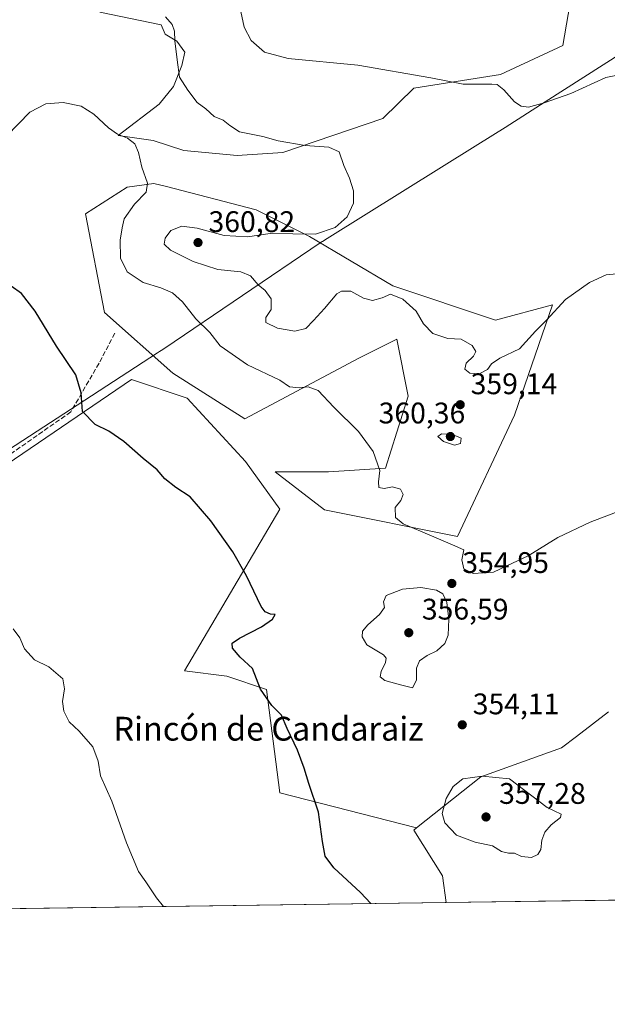
# Model space of a CAD drawing. Units: metres. Extents: x 597507 to 600983, y 4708295 to 4710658.
# Drawn here: x 599798 to 599996, y 4708296 to 4708627 of the extents above; entities that cross this region are included whole.
import ezdxf
from ezdxf.enums import TextEntityAlignment as Align

# ---------------------------------------------------------------- set-up
doc = ezdxf.new("R2010")
doc.units = ezdxf.units.M
doc.header["$MEASUREMENT"] = 0
doc.linetypes.add('DGN Style 3', pattern=[2.307223458686699, 1.648016756204785, -0.6592067024819142])
for name, color, linetype, lineweight in [('Comarca', 135, 'Continuous', 13), ('Comarca CxS', 21, 'Continuous', 0), ('Comunidad Autónoma CxS', 142, 'Continuous', 0), ('Corriente artificial lineal', 4, 'DGN Style 3', 13), ('Cultivos herbáceos CxS', 92, 'Continuous', 0), ('Curva de nivel maestra', 30, 'Continuous', 30), ('Curva de nivel normal', 30, 'Continuous', 0), ('Matorral CxS', 135, 'Continuous', 0), ('Municipio', 91, 'Continuous', 13), ('Municipio CxS', 4, 'Continuous', 0), ('Provincia CxS', 1, 'Continuous', 0), ('Punto de cota en terreno', 7, 'Continuous', 0), ('Rótulo de punto de cota en terreno', 7, 'Continuous', 0), ('Suelo desnudo CxS', 253, 'Continuous', 0), ('Texto cartográfico', 7, 'Continuous', 0)]:
    doc.layers.add(name, color=color, linetype=linetype, lineweight=lineweight)
doc.styles.add('Style-Arial', font='txt')

# ---------------------------------------------------------------- blocks, each defined once
blk = doc.blocks.new('*U15')
at = {"layer": 'Cultivos herbáceos CxS', "color": 92, "linetype": 'Continuous', "lineweight": 0}
for points in [[(599825.0679000001, 4708629.7885, 357.7228000000032), (599845.6199000003, 4708625.521299999, 359.6254000000045), (599847.0380999995, 4708622.405300001, 359.3613999999943), (599850.9649, 4708620.044299999, 360.0099999999948), (599853.6829000004, 4708616.3533, 360.4784999999974), (599852.6218999998, 4708611.849300001, 360.0388999999996), (599849.7747, 4708604.715299999, 359.091499999995), (599844.9644999999, 4708598.763300001, 357.9686999999976), (599831.2185000004, 4708588.249700001, 355.1616999999969), (599842.9905000003, 4708586.579500001, 356.1367000000027), (599853.3252999998, 4708583.2455, 356.792300000001), (599871.1971000005, 4708581.583100001, 358.7443999999959), (599886.5724999999, 4708582.607899999, 359.6187999999966), (599920.2522999998, 4708594.013699999, 362.3867999999929), (599930.6505000005, 4708604.147299999, 364.2434999999969), (599959.8642999995, 4708608.761299999, 366.5437999999995), (599980.8788999999, 4708618.504899999, 368.579700000002), (599984.4672999998, 4708639.5295, 370.1411999999983)], [(599996.2452999996, 4708394.323100001, 352.3650999999954), (599985.4820999998, 4708386.1183, 352.482799999998), (599980.3701, 4708382.225299999, 352.8889000000054), (599953.2059000004, 4708372.481899999, 354.9551999999967), (599931.6426999997, 4708355.3203, 353.4796999999962), (599885.5881000003, 4708367.1635, 349.3502000000008), (599881.1328999996, 4708401.918099999, 350.1447999999946), (599867.7657000005, 4708406.374100001, 348.8386000000028), (599853.5075000003, 4708408.156300001, 347.6405999999988), (599885.5898000002, 4708462.515699999, 351.7930000000051), (599874.0049000002, 4708478.556500001, 351.9777999999933), (599854.4001000002, 4708499.944300001, 352.3631000000024), (599835.6863000002, 4708506.182499999, 351.5062999999937), (599746.5708, 4708445.585700001, 345.2805999999982), (599760.8284999998, 4708415.286699999, 344.0285000000004), (599766.1747000003, 4708376.076300001, 343.1058000000049), (599734.0932999998, 4708356.4715, 344.6046999999962), (599712.7061000001, 4708383.2061, 348.2845999999991), (599642.3049, 4708338.649700001, 349.0359999999928), (599651.0673000002, 4708326.077099999, 348.568299999999), (599488.2407000001, 4708323.7554, 335.0577999999951)]]:
    blk.add_polyline3d(points, dxfattribs=at)
blk.add_polyline3d([(599923.6860999997, 4708537.681299999, 360.7553999999946), (599895.5765000005, 4708554.2919, 359.9811000000045), (599877.6885000002, 4708563.236099999, 358.332699999999), (599847.4115000004, 4708571.086100001, 355.6012000000046), (599843.1902999999, 4708572.1807, 355.1441999999952), (599834.2461000001, 4708570.903100001, 354.4392999999982), (599820.1911000004, 4708561.958900001, 353.2434000000067), (599826.5793000003, 4708528.738500001, 351.982600000003), (599849.5778999999, 4708508.294700001, 352.6465000000026), (599873.8542999999, 4708492.9619, 353.1578000000009), (599912.1860999997, 4708513.404899999, 357.6043999999966), (599922.9458999997, 4708518.784700001, 358.568299999999), (599924.9634999996, 4708519.793299999, 358.7620000000024), (599928.7962999997, 4708500.627499999, 357.2642999999953), (599921.1294999998, 4708476.3509, 355.1769000000059), (599901.9637000002, 4708475.0735, 353.9679000000033), (599884.0756999999, 4708475.0737, 352.6275000000023), (599900.6858999999, 4708462.296499999, 352.8649000000005), (599945.4058999997, 4708453.3519, 355.8496000000014), (599964.5723000001, 4708494.238500001, 358.1304999999993), (599977.3501000004, 4708531.292099999, 360.6478000000061), (599958.1842999998, 4708526.181500001, 361.3675999999978)], close=True, dxfattribs=at)
blk = doc.blocks.new('*U19')
at = {"layer": 'Cultivos herbáceos CxS', "color": 92, "linetype": 'Continuous', "lineweight": 0}
blk.add_polyline3d([(599885.5881000003, 4708367.1635, 349.3502000000008), (599931.6426999997, 4708355.3203, 353.4796999999962), (599930.6547999998, 4708354.5341, 353.327099999995), (599940.3925000001, 4708339.1489, 352.6328999999969), (599941.5558000002, 4708330.219000001, 351.8726000000024), (599651.0673000002, 4708326.077099999, 348.568299999999), (599642.3049, 4708338.649700001, 349.0359999999928), (599712.7061000001, 4708383.2061, 348.2845999999991), (599734.0932999998, 4708356.4715, 344.6046999999962), (599766.1747000003, 4708376.076300001, 343.1058000000049), (599760.8284999998, 4708415.286699999, 344.0285000000004), (599746.5708, 4708445.585700001, 345.2805999999982), (599835.6863000002, 4708506.182499999, 351.5062999999937), (599854.4001000002, 4708499.944300001, 352.3631000000024), (599874.0049000002, 4708478.556500001, 351.9777999999933), (599885.5898000002, 4708462.515699999, 351.7930000000051), (599853.5075000003, 4708408.156300001, 347.6405999999988), (599867.7657000005, 4708406.374100001, 348.8386000000028), (599881.1328999996, 4708401.918099999, 350.1447999999946)], close=True, dxfattribs=at)
blk = doc.blocks.new('5PATER')
at = {"layer": 'Suelo desnudo CxS', "linetype": 'Continuous', "lineweight": 0}
h = blk.add_hatch(color=51, dxfattribs=at)
edge = h.paths.add_edge_path()
edge.add_ellipse((0, 0), major_axis=(-0.1095731443231308, -0.1110710700762829), ratio=0.9994222409660322, start_angle=0, end_angle=360)

msp = doc.modelspace()

# ---------------------------------------------------------------- linework, layer by layer
at = {"layer": 'Comarca', "color": 135, "linetype": 'Continuous', "lineweight": 13, "flags": 128}
msp.add_lwpolyline([(599765.2350000022, 4708463.685999999), (599806.1270000023, 4708490.244000002), (599817.3850000012, 4708497.556000001), (599844.4800000021, 4708515.153), (599845.1110000013, 4708515.563000001), (599845.7120000012, 4708515.952999998), (599846.950000002, 4708516.757), (599899.1880000007, 4708552.145), (599899.6760000003, 4708552.45), (599900.0190000009, 4708552.664000002), (599901.5620000019, 4708553.625999998), (599952.2850000011, 4708585.274999999), (599961.3990000013, 4708590.961999999), (599974.9140000013, 4708599.603000003), (600007.3970000015, 4708620.369000002)], dxfattribs=at)
msp.add_lwpolyline([(599765.2350000022, 4708463.685999999), (599806.1270000023, 4708490.244000002), (599817.3850000012, 4708497.556000001), (599844.4800000021, 4708515.153), (599845.1110000013, 4708515.563000001), (599845.7120000012, 4708515.952999998), (599846.950000002, 4708516.757), (599899.1880000007, 4708552.145), (599899.6760000003, 4708552.45), (599900.0190000009, 4708552.664000002), (599901.5620000019, 4708553.625999998), (599952.2850000011, 4708585.274999999), (599961.3990000013, 4708590.961999999), (599974.9140000013, 4708599.603000003), (600007.3970000015, 4708620.369000002)], dxfattribs=at)
at = {"layer": 'Comarca CxS', "color": 21, "linetype": 'Continuous', "lineweight": 0, "flags": 128}
for points in [[(600007.3970000009, 4708620.369000001), (599974.9140000007, 4708599.603000001), (599961.3990000007, 4708590.961999998), (599952.2850000005, 4708585.275), (599901.561999999, 4708553.625999999), (599900.0190000003, 4708552.664000001), (599899.6759999997, 4708552.449999999), (599899.1880000001, 4708552.144999999), (599846.9499999993, 4708516.756999999), (599845.7120000008, 4708515.952999999), (599845.1110000008, 4708515.563), (599844.4799999994, 4708515.153000001), (599817.3850000006, 4708497.556), (599806.1269999995, 4708490.244000001), (599765.2349999994, 4708463.686000001)], [(599765.2349999994, 4708463.686000001), (599806.1269999995, 4708490.244000001), (599817.3850000006, 4708497.556), (599844.4799999994, 4708515.153000001), (599845.1110000008, 4708515.563), (599845.7120000008, 4708515.952999999), (599846.9499999993, 4708516.756999999), (599899.1880000001, 4708552.144999999), (599899.6759999997, 4708552.449999999), (599900.0190000003, 4708552.664000001), (599901.561999999, 4708553.625999999), (599952.2850000005, 4708585.275), (599961.3990000007, 4708590.961999998), (599974.9140000007, 4708599.603000001), (600007.3970000009, 4708620.369000001)], [(600962.0600007579, 4708344.769982894), (599556.349587969, 4708324.726544431)]]:
    msp.add_lwpolyline(points, dxfattribs=at)
at = {"layer": 'Comunidad Autónoma CxS', "color": 142, "linetype": 'Continuous', "lineweight": 0, "flags": 128}
msp.add_lwpolyline([(599380.0437781326, 4708322.212673424), (597539.560000731, 4708295.969982893), (597532.751837978, 4708781.899710961), (597507.1500007331, 4710609.21998287), (600025.9430505977, 4710645.146159101), (600823.326231418, 4710656.519435153), (600928.530000758, 4710658.019982869), (600962.0600007579, 4708344.769982894), (599556.349587969, 4708324.726544431)], close=True, dxfattribs=at)
at = {"layer": 'Corriente artificial lineal', "color": 4, "linetype": 'DGN Style 3', "lineweight": 13}
msp.add_polyline3d([(599830.0680000001, 4708521.7236, 351.9815999999992), (599824.7763, 4708511.669399999, 351.1434000000008), (599815.2512999997, 4708495.2652, 349.3793000000005), (599776.6221000003, 4708468.2777, 346.3482999999979), (599753.3387000002, 4708451.873500001, 345.4912999999942), (599745.4012000002, 4708445.523499999, 345.2927000000054), (599745.4012000002, 4708441.819300001, 345.232799999998), (599750.6928000003, 4708429.1193, 344.8000999999931), (599758.6304000001, 4708414.3026, 344.0332999999956), (599766.0387000004, 4708386.785800001, 343.5445000000037), (599773.9762000004, 4708329.635700001, 341.7213000000047), (599774.1660000002, 4708327.8323, 341.718200000003)], dxfattribs=at)
at = {"layer": 'Cultivos herbáceos CxS', "color": 92, "linetype": 'Continuous', "lineweight": 0, "extrusion": (-0.07918279965098352, -0.09480617244211845, 0.992341611495914), "elevation": -493534.6405357054, "flags": 128}
msp.add_lwpolyline([(-2557754.578912683, 3967725.166310318), (-2557754.833159264, 3967723.920236276), (-2557737.496925354, 3967718.31095058), (-2557730.879846307, 3967712.155860819)], dxfattribs=at)
at = {"layer": 'Cultivos herbáceos CxS', "color": 92, "linetype": 'Continuous', "lineweight": 0, "extrusion": (-0.06053959553975061, -0.0008631938906726146, 0.9981654232982581), "elevation": -40033.19395320473, "flags": 128}
msp.add_lwpolyline([(-4699298.391011862, 665804.3413450272), (-4699298.391011862, 665636.6268455936)], dxfattribs=at)
at = {"layer": 'Cultivos herbáceos CxS', "color": 92, "linetype": 'Continuous', "lineweight": 0}
for points in [[(599825.0679000001, 4708629.7885, 357.7228000000032), (599845.6199000003, 4708625.521299999, 359.6254000000045), (599847.0380999995, 4708622.405300001, 359.3613999999943), (599850.9649, 4708620.044299999, 360.0099999999948), (599853.6829000004, 4708616.3533, 360.4784999999974), (599852.6218999998, 4708611.849300001, 360.0388999999996), (599849.7747, 4708604.715299999, 359.091499999995), (599844.9644999999, 4708598.763300001, 357.9686999999976), (599831.2185000004, 4708588.249700001, 355.1616999999969), (599842.9905000003, 4708586.579500001, 356.1367000000027), (599853.3252999998, 4708583.2455, 356.792300000001), (599871.1971000005, 4708581.583100001, 358.7443999999959), (599886.5724999999, 4708582.607899999, 359.6187999999966), (599920.2522999998, 4708594.013699999, 362.3867999999929), (599930.6505000005, 4708604.147299999, 364.2434999999969), (599959.8642999995, 4708608.761299999, 366.5437999999995), (599980.8788999999, 4708618.504899999, 368.579700000002), (599984.4672999998, 4708639.5295, 370.1411999999983)], [(599945.4058999997, 4708453.3519, 355.8496000000014), (599964.5723000001, 4708494.238500001, 358.1304999999993), (599977.3501000004, 4708531.292099999, 360.6478000000061), (599958.1842999998, 4708526.181500001, 361.3675999999978), (599923.6860999997, 4708537.681299999, 360.7553999999946), (599895.5765000005, 4708554.2919, 359.9811000000045), (599877.6885000002, 4708563.236099999, 358.332699999999), (599847.4115000004, 4708571.086100001, 355.6012000000046), (599843.1902999999, 4708572.1807, 355.1441999999952), (599834.2461000001, 4708570.903100001, 354.4392999999982), (599820.1911000004, 4708561.958900001, 353.2434000000067), (599826.5793000003, 4708528.738500001, 351.982600000003), (599849.5778999999, 4708508.294700001, 352.6465000000026), (599873.8542999999, 4708492.9619, 353.1578000000009), (599912.1860999997, 4708513.404899999, 357.6043999999966), (599922.9458999997, 4708518.784700001, 358.568299999999), (599924.9634999996, 4708519.793299999, 358.7620000000024), (599928.7962999997, 4708500.627499999, 357.2642999999953), (599921.1294999998, 4708476.3509, 355.1769000000059), (599901.9637000002, 4708475.0735, 353.9679000000033), (599884.0756999999, 4708475.0737, 352.6275000000023), (599900.6858999999, 4708462.296499999, 352.8649000000005), (599945.4058999997, 4708453.3519, 355.8496000000014)], [(599931.6426999997, 4708355.3203, 353.4796999999962), (599885.5881000003, 4708367.1635, 349.3502000000008), (599881.1328999996, 4708401.918099999, 350.1447999999946), (599867.7657000005, 4708406.374100001, 348.8386000000028), (599853.5075000003, 4708408.156300001, 347.6405999999988), (599885.5898000002, 4708462.515699999, 351.7930000000051), (599874.0049000002, 4708478.556500001, 351.9777999999933), (599854.4001000002, 4708499.944300001, 352.3631000000024), (599835.6863000002, 4708506.182499999, 351.5062999999937), (599746.5708, 4708445.585700001, 345.2805999999982), (599760.8284999998, 4708415.286699999, 344.0285000000004), (599766.1747000003, 4708376.076300001, 343.1058000000049), (599734.0932999998, 4708356.4715, 344.6046999999962), (599712.7061000001, 4708383.2061, 348.2845999999991), (599642.3049, 4708338.649700001, 349.0359999999928), (599651.0673000002, 4708326.077199999, 348.568299999999)], [(599931.6426999997, 4708355.3203, 353.4796999999962), (599885.5881000003, 4708367.1635, 349.3502000000008), (599881.1328999996, 4708401.918099999, 350.1447999999946), (599867.7657000005, 4708406.374100001, 348.8386000000028), (599853.5075000003, 4708408.156300001, 347.6405999999988), (599885.5898000002, 4708462.515699999, 351.7930000000051), (599874.0049000002, 4708478.556500001, 351.9777999999933), (599854.4001000002, 4708499.944300001, 352.3631000000024), (599835.6863000002, 4708506.182499999, 351.5062999999937), (599746.5708, 4708445.585700001, 345.2805999999982), (599760.8284999998, 4708415.286699999, 344.0285000000004), (599766.1747000003, 4708376.076300001, 343.1058000000049), (599734.0932999998, 4708356.4715, 344.6046999999962), (599712.7061000001, 4708383.2061, 348.2845999999991), (599642.3049, 4708338.649700001, 349.0359999999928), (599651.0673000002, 4708326.077199999, 348.568299999999)], [(599996.2452999996, 4708394.323100001, 352.3650999999954), (599985.4820999998, 4708386.1183, 352.482799999998), (599980.3701, 4708382.225299999, 352.8889000000054), (599953.2059000004, 4708372.481899999, 354.9551999999967), (599931.6426999997, 4708355.3203, 353.4796999999962)]]:
    msp.add_polyline3d(points, dxfattribs=at)
at = {"layer": 'Curva de nivel maestra', "color": 30, "linetype": 'Continuous', "lineweight": 30, "elevation": 350, "flags": 128}
msp.add_lwpolyline([(599916.2237999998, 4708329.858100001), (599912.8099999996, 4708333.5701), (599903.8300000001, 4708341.9301), (599900.8600000005, 4708345.790100001), (599899.9199999999, 4708350.7301), (599898.6699999999, 4708360.590100001), (599895.3399999999, 4708370.270099999), (599893.7699999996, 4708375.4001), (599891.5899999999, 4708381.4801), (599888.0800000001, 4708388.7601), (599886.1900000004, 4708393.2601), (599882.9000000004, 4708396.4901), (599879.1100000005, 4708402.040100001), (599876.3600000005, 4708408.960100001), (599872.2100000001, 4708412.800100001), (599869.6699999999, 4708415.790100001), (599869.5899999999, 4708417.450099999), (599872.0800000001, 4708419.1601), (599879.4500000002, 4708423.0101), (599883.0999999996, 4708425.530099999), (599884.0899999999, 4708427.1501), (599882.5, 4708427.210100001), (599880.6600000003, 4708428.030099999), (599879.3799999999, 4708429.770099999), (599874.3399999999, 4708440.120100001), (599869.7400000002, 4708448.1801), (599862.3799999999, 4708458.5801), (599855.4000000004, 4708466.670100001), (599850.6399999997, 4708469.8101), (599846.9500000002, 4708472.8101), (599844.2699999996, 4708475.770099999), (599839.5899999999, 4708479.600099999), (599833.0800000001, 4708485.350099999), (599828.0700000003, 4708488.7501), (599823.4500000002, 4708491.040100001), (599819.1900000004, 4708495.460100001), (599818.75, 4708501.6801), (599816.9600000001, 4708507.7401), (599810.5, 4708517.350099999), (599803.2599999999, 4708529.1601), (599798.6799999997, 4708535.140100001), (599795.1699999999, 4708537.600099999)], dxfattribs=at)
at = {"layer": 'Curva de nivel normal', "color": 30, "linetype": 'Continuous', "lineweight": 0, "flags": 128}
for points, elevation in [([(599872.4500000002, 4708629.9901), (599873.6200000001, 4708624.690099999), (599875.9800000006, 4708620.280099999), (599880.4000000004, 4708616.290100001), (599888.4400000004, 4708614.1601), (599911.9100000003, 4708611.940099999), (599936.4699999997, 4708607.720100001), (599947.3300000001, 4708605.5801), (599956.9900000002, 4708605.5801), (599958.7599999999, 4708605.4301), (599960.9699999997, 4708603.640100001), (599964.5300000003, 4708599.5801), (599966.8399999999, 4708598.100099999), (599969.3300000001, 4708597.800100001), (599974.5899999999, 4708599.2601), (599983.5899999999, 4708602.4101), (599995.3300000001, 4708607.840100001), (600002.4699999997, 4708609.290100001)], 365), ([(599847.0800000001, 4708628.170100001), (599849.3200000003, 4708625.620100001), (599850.1799999997, 4708623.4001), (599850.2300000006, 4708620.0801), (599851.0099999999, 4708613.7401), (599851.8600000005, 4708607.870100001), (599854.7000000002, 4708603.5001), (599857.8200000003, 4708599.4101), (599860.7199999997, 4708597.300100001), (599863.4699999997, 4708594.720100001), (599866.4900000002, 4708593.4101), (599868.7999999998, 4708591.6801), (599872.0499999998, 4708589.460100001), (599879.9000000004, 4708587.920100001), (599885, 4708586.4801), (599894.0800000001, 4708584.9001), (599902.0800000001, 4708584.370100001), (599905.5499999998, 4708582.7301), (599907.1100000005, 4708578.1801), (599909.0099999999, 4708573.940099999), (599910.3799999999, 4708569.640100001), (599910.3799999999, 4708565.5101), (599908.29, 4708560.940099999), (599904.2599999999, 4708557.360099999), (599897.5899999999, 4708555.030099999), (599882.3600000005, 4708555.290100001), (599874.6799999997, 4708554.1601), (599866.8399999999, 4708554.600099999), (599857.75, 4708557.120100001), (599852.5999999996, 4708557.790100001), (599848.9400000004, 4708556.350099999), (599846.9800000006, 4708553.7601), (599846.6799999997, 4708551.670100001), (599848.7599999999, 4708549.720100001), (599856.3899999997, 4708545.890100001), (599864.7699999996, 4708543.190099999), (599872.4900000002, 4708542.460100001), (599875.75, 4708541.040100001), (599878.3200000003, 4708538.0001), (599880.6600000003, 4708536.110099999), (599882.7100000001, 4708533.3301), (599882.6699999999, 4708529.7401), (599880.9299999997, 4708527.0801), (599880.9100000003, 4708525.370100001), (599884.7800000003, 4708523.450099999), (599890.6200000001, 4708522.470100001), (599894.3600000005, 4708523.360099999), (599896.9199999999, 4708525.9801), (599900.5899999999, 4708530.030099999), (599904.7599999999, 4708535.0601), (599906.3200000003, 4708535.9001), (599909.54, 4708535.890100001), (599913.7800000003, 4708533.550100001), (599916.7800000003, 4708532.780099999), (599920, 4708533.690099999), (599922.8899999997, 4708534.890100001), (599926.9900000002, 4708533.2501), (599931.54, 4708529.140100001), (599933.9699999997, 4708524.9001), (599937.0999999996, 4708521.700099999), (599942.1799999997, 4708519.9301), (599946.6399999997, 4708519.770099999), (599950.3899999997, 4708517.670100001), (599951.5599999996, 4708515.640100001), (599950.8099999996, 4708514.0101), (599948.3300000001, 4708511.640100001), (599947.8200000003, 4708509.630100001), (599949.5499999998, 4708508.3301), (599952.7400000002, 4708508.120100001), (599955.4800000006, 4708509.5601), (599956.7999999998, 4708511.4901), (599959.6200000001, 4708513.4001), (599966.29, 4708516.4901), (599971.6799999997, 4708522.440099999), (599975.3200000003, 4708526.1801), (599981.7999999998, 4708533.100099999), (599989.7699999996, 4708538.850099999), (599995.4400000004, 4708541.4001), (600002.6399999997, 4708542.040100001)], 360), ([(600003.3099999996, 4708463.2401), (599990, 4708458.140100001), (599979.1799999997, 4708453.040100001), (599969.1500000004, 4708446.870100001), (599961.9900000002, 4708443.540100001), (599957.5199999996, 4708441.4101), (599950.7000000002, 4708440.890100001), (599947.5499999998, 4708442.4801), (599946.9100000003, 4708445.5001), (599947.5599999996, 4708448.920100001), (599943.7599999999, 4708450.5701), (599936.6699999999, 4708453.600099999), (599927.1299999999, 4708457.600099999), (599924.5599999996, 4708459.700099999), (599924.4600000001, 4708463.120100001), (599926.2800000003, 4708465.520099999), (599927.0800000001, 4708467.5001), (599926.2000000002, 4708469.2601), (599923.5199999996, 4708470.0601), (599920.7400000002, 4708469.520099999), (599918.9199999999, 4708469.8201), (599918.8099999996, 4708471.7401), (599919.2400000002, 4708475.5101), (599917.0199999996, 4708481.950099999), (599912.0999999996, 4708488.6801), (599903.7300000006, 4708496.9101), (599898.54, 4708502.450099999), (599895.1500000004, 4708503.7401), (599892.1100000005, 4708503.350099999), (599888.8700000001, 4708503.7501), (599885.5899999999, 4708505.950099999), (599874.7400000002, 4708511.170100001), (599865.5800000001, 4708517.550100001), (599862, 4708521.940099999), (599857.3399999999, 4708526.540100001), (599852.8399999999, 4708532.3201), (599849.4500000002, 4708535.380100001), (599845.5999999996, 4708537.040100001), (599839.5899999999, 4708538.850099999), (599834.2000000002, 4708542.460100001), (599831.9400000004, 4708547.0101), (599831.9000000004, 4708553.020099999), (599832.5300000003, 4708557.190099999), (599833.1799999997, 4708560.190099999), (599836.7100000001, 4708565.190099999), (599840.6399999997, 4708569.190099999), (599841.0599999996, 4708572.2301), (599839.1699999999, 4708577.600099999), (599838.0499999998, 4708582.5601), (599836.8300000001, 4708585.440099999), (599834.3600000005, 4708587.4101), (599830.9299999997, 4708588.7501), (599827.9199999999, 4708590.8101), (599823.0499999998, 4708595.420100001), (599818.7800000003, 4708598.1601), (599812.7199999997, 4708599.380100001), (599806.8799999999, 4708598.880100001), (599801.4199999999, 4708596.090100001), (599793.6900000004, 4708588.1801)], 355), ([(599939.9800000006, 4708487.9101), (599938.7599999999, 4708487.020099999), (599940.6799999997, 4708485.270099999), (599944.3899999997, 4708484.140100001), (599946.4600000001, 4708484.610099999), (599946.5899999999, 4708486.4801), (599943.6799999997, 4708487.6801), (599939.9800000006, 4708487.9101)], 360), ([(599933.0099999999, 4708436.1801), (599926.8499999996, 4708435.620100001), (599921.3499999996, 4708433.5101), (599920.4699999997, 4708431.350099999), (599920.8200000003, 4708429.4801), (599919.1600000003, 4708427.140100001), (599915.2400000002, 4708423.6601), (599913.4699999997, 4708421.540100001), (599913.3200000003, 4708419.640100001), (599914.9299999997, 4708416.880100001), (599920.5, 4708413.600099999), (599921.3899999997, 4708412.440099999), (599921.2199999997, 4708411.0001), (599919.7400000002, 4708407.950099999), (599919.3600000005, 4708406.1601), (599920.9900000002, 4708404.9101), (599926.1799999997, 4708403.4001), (599930.2199999997, 4708402.4001), (599931.6200000001, 4708405.0701), (599931.5700000003, 4708409.0801), (599932.5599999996, 4708411.520099999), (599935.1399999997, 4708413.360099999), (599938.4699999997, 4708414.870100001), (599941.1500000004, 4708417.360099999), (599942.2599999999, 4708420.190099999), (599942.4500000002, 4708425.520099999), (599941.8399999999, 4708431.1501), (599940.4199999999, 4708434.020099999), (599938.3799999999, 4708435.3101), (599933.0099999999, 4708436.1801)], 355), ([(599846.4285000004, 4708328.862700001), (599844.1299999999, 4708331.7401), (599840.5599999996, 4708337.170100001), (599838.0899999999, 4708340.700099999), (599834.0499999998, 4708350.3201), (599829.0899999999, 4708364.360099999), (599825.25, 4708372.850099999), (599824.5, 4708377.7601), (599822.6799999997, 4708382.610099999), (599818.0800000001, 4708387.870100001), (599814.7599999999, 4708391.0001), (599812.8700000001, 4708394.600099999), (599812.5099999999, 4708397.870100001), (599813.1100000005, 4708402.100099999), (599812.5499999998, 4708405.4801), (599807.8600000005, 4708409.460100001), (599803.0300000003, 4708411.850099999), (599799.6299999999, 4708415.520099999), (599798.1600000003, 4708419.270099999), (599795.8700000001, 4708422.3101)], 345), ([(599953.6500000004, 4708372.6801), (599947.1500000004, 4708371.880100001), (599943.9600000001, 4708369.2501), (599941.54, 4708365.190099999), (599940.2800000003, 4708360.190099999), (599941.1699999999, 4708357.030099999), (599945.0700000003, 4708352.9301), (599951.3700000001, 4708350.5601), (599957.2199999997, 4708349.2601), (599960.2100000001, 4708347.4301), (599962.5199999996, 4708346.8101), (599964.5899999999, 4708346.8201), (599966.9199999999, 4708345.7301), (599970.2599999999, 4708345.4001), (599972.4199999999, 4708346.380100001), (599973.4199999999, 4708348.0001), (599973.7699999996, 4708351.2401), (599974.7599999999, 4708353.860099999), (599976.9199999999, 4708356.390100001), (599980.0199999996, 4708358.800100001), (599980.2999999998, 4708359.9801), (599975.5199999996, 4708362.140100001), (599962.8600000005, 4708371.790100001), (599953.6500000004, 4708372.6801)], 355)]:
    msp.add_lwpolyline(points, dxfattribs=dict(at, elevation=elevation))
at = {"layer": 'Matorral CxS', "color": 135, "linetype": 'Continuous', "lineweight": 0, "extrusion": (-0.07918279965098352, -0.09480617244211845, 0.992341611495914), "elevation": -493534.6405357054, "flags": 128}
msp.add_lwpolyline([(-2557754.578912683, 3967725.166310318), (-2557754.833159264, 3967723.920236276), (-2557737.496925354, 3967718.31095058), (-2557730.879846307, 3967712.155860819)], dxfattribs=at)
at = {"layer": 'Matorral CxS', "color": 135, "linetype": 'Continuous', "lineweight": 0, "extrusion": (0.02156699171165886, 0.0003075074768173291, 0.999767358092702), "elevation": 14738.57204677301, "flags": 128}
msp.add_lwpolyline([(4699298.450879363, -666902.003866286), (4699298.450879364, -666843.5269202759)], dxfattribs=at)
at = {"layer": 'Matorral CxS', "color": 135, "linetype": 'Continuous', "lineweight": 0}
for points in [[(599984.4672999998, 4708639.5295, 370.1411999999983), (599980.8788999999, 4708618.504899999, 368.579700000002), (599959.8642999995, 4708608.761299999, 366.5437999999995), (599930.6505000005, 4708604.147299999, 364.2434999999969), (599920.2522999998, 4708594.013699999, 362.3867999999929), (599886.5724999999, 4708582.607899999, 359.6187999999966), (599871.1971000005, 4708581.583100001, 358.7443999999959), (599853.3252999998, 4708583.2455, 356.792300000001), (599842.9905000003, 4708586.579500001, 356.1367000000027), (599831.2185000004, 4708588.249700001, 355.1616999999969), (599844.9644999999, 4708598.763300001, 357.9686999999976), (599849.7747, 4708604.715299999, 359.091499999995), (599852.6218999998, 4708611.849300001, 360.0388999999996), (599853.6829000004, 4708616.3533, 360.4784999999974), (599850.9649, 4708620.044299999, 360.0099999999948), (599847.0380999995, 4708622.405300001, 359.3613999999943), (599845.6199000003, 4708625.521299999, 359.6254000000045), (599825.0679000001, 4708629.7885, 357.7228000000032)], [(599825.0679000001, 4708629.7885, 357.7228000000032), (599845.6199000003, 4708625.521299999, 359.6254000000045), (599847.0380999995, 4708622.405300001, 359.3613999999943), (599850.9649, 4708620.044299999, 360.0099999999948), (599853.6829000004, 4708616.3533, 360.4784999999974), (599852.6218999998, 4708611.849300001, 360.0388999999996), (599849.7747, 4708604.715299999, 359.091499999995), (599844.9644999999, 4708598.763300001, 357.9686999999976), (599831.2185000004, 4708588.249700001, 355.1616999999969), (599842.9905000003, 4708586.579500001, 356.1367000000027), (599853.3252999998, 4708583.2455, 356.792300000001), (599871.1971000005, 4708581.583100001, 358.7443999999959), (599886.5724999999, 4708582.607899999, 359.6187999999966), (599920.2522999998, 4708594.013699999, 362.3867999999929), (599930.6505000005, 4708604.147299999, 364.2434999999969), (599959.8642999995, 4708608.761299999, 366.5437999999995), (599980.8788999999, 4708618.504899999, 368.579700000002), (599984.4672999998, 4708639.5295, 370.1411999999983)], [(599945.4058999997, 4708453.3519, 355.8496000000014), (599964.5723000001, 4708494.238500001, 358.1304999999993), (599977.3501000004, 4708531.292099999, 360.6478000000061), (599958.1842999998, 4708526.181500001, 361.3675999999978), (599923.6860999997, 4708537.681299999, 360.7553999999946), (599895.5765000005, 4708554.2919, 359.9811000000045), (599877.6885000002, 4708563.236099999, 358.332699999999), (599847.4115000004, 4708571.086100001, 355.6012000000046), (599843.1902999999, 4708572.1807, 355.1441999999952), (599834.2461000001, 4708570.903100001, 354.4392999999982), (599820.1911000004, 4708561.958900001, 353.2434000000067), (599826.5793000003, 4708528.738500001, 351.982600000003), (599849.5778999999, 4708508.294700001, 352.6465000000026), (599873.8542999999, 4708492.9619, 353.1578000000009), (599912.1860999997, 4708513.404899999, 357.6043999999966), (599922.9458999997, 4708518.784700001, 358.568299999999), (599924.9634999996, 4708519.793299999, 358.7620000000024), (599928.7962999997, 4708500.627499999, 357.2642999999953), (599921.1294999998, 4708476.3509, 355.1769000000059), (599901.9637000002, 4708475.0735, 353.9679000000033), (599884.0756999999, 4708475.0737, 352.6275000000023), (599900.6858999999, 4708462.296499999, 352.8649000000005), (599945.4058999997, 4708453.3519, 355.8496000000014)], [(600000.0132999998, 4708331.0526, 350.6113000000041), (599941.5558000002, 4708330.219000001, 351.8726000000024), (599940.3925000001, 4708339.1489, 352.6328999999969), (599930.6547999998, 4708354.5341, 353.327099999995), (599931.6426999997, 4708355.3203, 353.4796999999962), (599953.2059000004, 4708372.481899999, 354.9551999999967), (599980.3701, 4708382.225299999, 352.8889000000054), (599985.4820999998, 4708386.1183, 352.482799999998), (599996.2452999996, 4708394.323100001, 352.3650999999954)], [(599996.2452999996, 4708394.323100001, 352.3650999999954), (599985.4820999998, 4708386.1183, 352.482799999998), (599980.3701, 4708382.225299999, 352.8889000000054), (599953.2059000004, 4708372.481899999, 354.9551999999967), (599931.6426999997, 4708355.3203, 353.4796999999962)]]:
    msp.add_polyline3d(points, dxfattribs=at)
msp.add_polyline3d([(599923.6860999997, 4708537.681299999, 360.7553999999946), (599958.1842999998, 4708526.181500001, 361.3675999999978), (599977.3501000004, 4708531.292099999, 360.6478000000061), (599964.5723000001, 4708494.238500001, 358.1304999999993), (599945.4058999997, 4708453.3519, 355.8496000000014), (599900.6858999999, 4708462.296499999, 352.8649000000005), (599884.0756999999, 4708475.0737, 352.6275000000023), (599901.9637000002, 4708475.0735, 353.9679000000033), (599921.1294999998, 4708476.3509, 355.1769000000059), (599928.7962999997, 4708500.627499999, 357.2642999999953), (599924.9634999996, 4708519.793299999, 358.7620000000024), (599922.9458999997, 4708518.784700001, 358.568299999999), (599912.1860999997, 4708513.404899999, 357.6043999999966), (599873.8542999999, 4708492.9619, 353.1578000000009), (599849.5778999999, 4708508.294700001, 352.6465000000026), (599826.5793000003, 4708528.738500001, 351.982600000003), (599820.1911000004, 4708561.958900001, 353.2434000000067), (599834.2461000001, 4708570.903100001, 354.4392999999982), (599843.1902999999, 4708572.1807, 355.1441999999952), (599847.4115000004, 4708571.086100001, 355.6012000000046), (599877.6885000002, 4708563.236099999, 358.332699999999), (599895.5765000005, 4708554.2919, 359.9811000000045)], close=True, dxfattribs=at)
at = {"layer": 'Municipio', "color": 91, "linetype": 'Continuous', "lineweight": 13, "flags": 128}
msp.add_lwpolyline([(599765.2350000022, 4708463.685999999), (599806.1270000023, 4708490.244000002), (599817.3850000012, 4708497.556000001), (599844.4800000021, 4708515.153), (599845.1110000013, 4708515.563000001), (599845.7120000012, 4708515.952999998), (599846.950000002, 4708516.757), (599899.1880000007, 4708552.145), (599899.6760000003, 4708552.45), (599900.0190000009, 4708552.664000002), (599901.5620000019, 4708553.625999998), (599952.2850000011, 4708585.274999999), (599961.3990000013, 4708590.961999999), (599974.9140000013, 4708599.603000003), (600007.3970000015, 4708620.369000002)], dxfattribs=at)
msp.add_lwpolyline([(599765.2350000022, 4708463.685999999), (599806.1270000023, 4708490.244000002), (599817.3850000012, 4708497.556000001), (599844.4800000021, 4708515.153), (599845.1110000013, 4708515.563000001), (599845.7120000012, 4708515.952999998), (599846.950000002, 4708516.757), (599899.1880000007, 4708552.145), (599899.6760000003, 4708552.45), (599900.0190000009, 4708552.664000002), (599901.5620000019, 4708553.625999998), (599952.2850000011, 4708585.274999999), (599961.3990000013, 4708590.961999999), (599974.9140000013, 4708599.603000003), (600007.3970000015, 4708620.369000002)], dxfattribs=at)
at = {"layer": 'Municipio CxS', "color": 4, "linetype": 'Continuous', "lineweight": 0, "flags": 128}
for points in [[(600007.3970000009, 4708620.369000001), (599974.9140000007, 4708599.603000001), (599961.3990000007, 4708590.961999998), (599952.2850000005, 4708585.275), (599901.561999999, 4708553.625999999), (599900.0190000003, 4708552.664000001), (599899.6759999997, 4708552.449999999), (599899.1880000001, 4708552.144999999), (599846.9499999993, 4708516.756999999), (599845.7120000008, 4708515.952999999), (599845.1110000008, 4708515.563), (599844.4799999994, 4708515.153000001), (599817.3850000006, 4708497.556), (599806.1269999995, 4708490.244000001), (599765.2349999994, 4708463.686000001)], [(599765.2349999994, 4708463.686000001), (599806.1269999995, 4708490.244000001), (599817.3850000006, 4708497.556), (599844.4799999994, 4708515.153000001), (599845.1110000008, 4708515.563), (599845.7120000008, 4708515.952999999), (599846.9499999993, 4708516.756999999), (599899.1880000001, 4708552.144999999), (599899.6759999997, 4708552.449999999), (599900.0190000003, 4708552.664000001), (599901.561999999, 4708553.625999999), (599952.2850000005, 4708585.275), (599961.3990000007, 4708590.961999998), (599974.9140000007, 4708599.603000001), (600007.3970000009, 4708620.369000001)], [(600962.0600007579, 4708344.769982894), (599556.349587969, 4708324.726544431)]]:
    msp.add_lwpolyline(points, dxfattribs=at)
at = {"layer": 'Provincia CxS', "color": 1, "linetype": 'Continuous', "lineweight": 0, "flags": 128}
msp.add_lwpolyline([(599380.0437781326, 4708322.212673424), (597539.560000731, 4708295.969982893), (597532.751837978, 4708781.899710961), (597507.1500007331, 4710609.21998287), (600025.9430505977, 4710645.146159101), (600823.326231418, 4710656.519435153), (600928.530000758, 4710658.019982869), (600962.0600007579, 4708344.769982894), (599556.349587969, 4708324.726544431)], close=True, dxfattribs=at)

# ---------------------------------------------------------------- block references
at = {"layer": 'Cultivos herbáceos CxS', "color": 92, "linetype": 'Continuous', "lineweight": 0}
for name in ['*U19', '*U15']:
    msp.add_blockref(name, (0, 0), dxfattribs=at)
at = {"layer": 'Punto de cota en terreno', "color": 7, "linetype": 'Continuous', "lineweight": 0, "xscale": 10, "yscale": 10, "zscale": 10}
for p in [(599858.0700000003, 4708552.26, 360.820000000007), (599946.2999999998, 4708497.710000001, 359.1399999999995), (599943, 4708487, 360.3600000000006), (599943.5, 4708437.560000001, 354.9499999999971), (599929, 4708421, 356.5899999999965), (599947, 4708390.01, 354.1100000000006), (599955, 4708359, 357.2799999999988)]:
    msp.add_blockref('5PATER', p, dxfattribs=at)

# ---------------------------------------------------------------- texts
at = {"layer": 'Rótulo de punto de cota en terreno', "color": 7, "linetype": 'Continuous', "lineweight": 0, "style": 'Style-Arial'}
for s, p in [('360,82', (599861.5977999996, 4708555.787799999)), ('359,14', (599949.8278000001, 4708501.2378)), ('360,36', (599918.8572000006, 4708491.409700001)), ('354,95', (599947.0278000003, 4708441.0878)), ('356,59', (599933.4096999997, 4708425.409700001)), ('354,11', (599950.5278000003, 4708393.537799999)), ('357,28', (599959.4096999997, 4708363.409700001))]:
    msp.add_text(s, height=7.000000000000002, dxfattribs=at).set_placement(p)
at = {"layer": 'Texto cartográfico', "color": 7, "linetype": 'Continuous', "lineweight": 0, "style": 'Style-Arial'}
msp.add_text('Rincón de Candaraiz', height=8, dxfattribs=at).set_placement((599881.8171292684, 4708388.690149999), align=Align.MIDDLE_CENTER)

doc.saveas('drawing.dxf')
